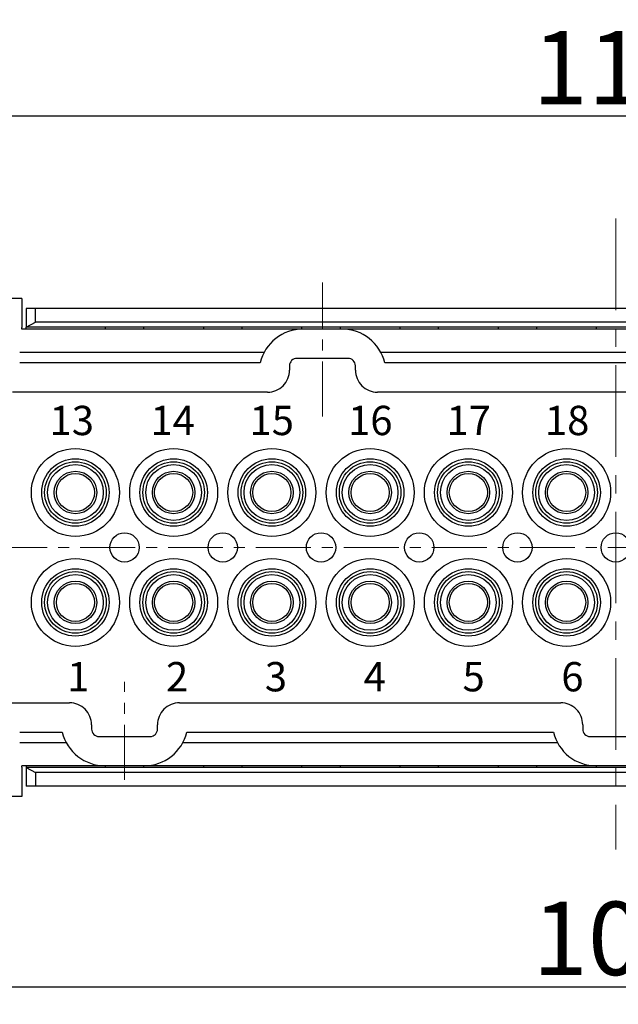
# Model space of a CAD drawing. Units: inches. Extents: x 11 to 673, y 29 to 500.
# Drawn here: x 307 to 347, y 381 to 448 of the extents above; entities that cross this region are included whole.
import ezdxf

# ---------------------------------------------------------------- set-up
doc = ezdxf.new("R2010")
doc.units = ezdxf.units.IN
doc.header["$MEASUREMENT"] = 0
doc.linetypes.add('CENTER', pattern=[2, 1.25, -0.25, 0.25, -0.25])
doc.layers.get('0').update_dxf_attribs({"lineweight": 25})
for name, color, linetype, lineweight in [('CEN', 1, 'CENTER', 15), ('DIM', 3, 'Continuous', 15), ('打标文字', 3, 'Continuous', 20)]:
    doc.layers.add(name, color=color, linetype=linetype, lineweight=lineweight)
doc.styles.add('03', font='romans.shx', dxfattribs={"width": 1.12, "height": 2})
doc.styles.add('Romans字体', font='romans.shx', dxfattribs={"width": 0.75})
doc.dimstyles.new('01', dxfattribs={"dimtxt": 5, "dimasz": 4.5, "dimexe": 1.2, "dimexo": 0.2, "dimgap": 0.8, "dimtad": 1, "dimdec": 1, "dimdsep": 46, "dimtxsty": 'Romans字体', "dimcen": 0, "dimclrd": 1, "dimclre": 6, "dimclrt": 4, "dimazin": 2, "dimtfac": 1, "dimtdec": 1, "dimtofl": 0, "dimtmove": 0, "dimatfit": 3, "dimfxl": 1, "dimtolj": 1, "dimtzin": 0, "dimarcsym": 0})

# ---------------------------------------------------------------- blocks, each defined once
blk = doc.blocks.new('*D25')
at = {"layer": 'Defpoints', "color": 0}
for p in [(295.185, 394.571), (399.185, 394.571), (399.185, 381.844)]:
    blk.add_point(p, dxfattribs=at)
at = {"layer": 'DIM', "color": 6, "lineweight": -2}
for p, q in [((295.185, 394.371), (295.185, 380.644)), ((399.185, 394.371), (399.185, 380.644))]:
    blk.add_line(p, q, dxfattribs=at)
at = {"layer": 'DIM', "color": 1, "lineweight": -2}
blk.add_line((299.685, 381.844), (394.685, 381.844), dxfattribs=at)
at = {"layer": 'DIM', "color": 1}
for points in [[(299.685, 382.594), (299.685, 381.094), (295.185, 381.844)], [(394.685, 382.594), (394.685, 381.094), (399.185, 381.844)]]:
    blk.add_solid(points, dxfattribs=at)
at = {"layer": 'DIM', "color": 4, "insert": (347.185, 385.144), "char_height": 5, "attachment_point": 5, "style": 'Romans字体'}
blk.add_mtext('\\A1;104', dxfattribs=at)
blk = doc.blocks.new('*D27')
at = {"layer": 'Defpoints', "color": 0}
for p in [(291.685, 441.255), (291.685, 418.321), (402.685, 418.321)]:
    blk.add_point(p, dxfattribs=at)
at = {"layer": 'DIM', "color": 6, "lineweight": -2}
for p, q in [((291.685, 418.521), (291.685, 442.455)), ((402.685, 418.521), (402.685, 442.455))]:
    blk.add_line(p, q, dxfattribs=at)
at = {"layer": 'DIM', "color": 1, "lineweight": -2}
blk.add_line((398.185, 441.255), (296.185, 441.255), dxfattribs=at)
at = {"layer": 'DIM', "color": 1}
for points in [[(296.185, 442.005), (296.185, 440.505), (291.685, 441.255)], [(398.185, 442.005), (398.185, 440.505), (402.685, 441.255)]]:
    blk.add_solid(points, dxfattribs=at)
at = {"layer": 'DIM', "color": 4, "insert": (347.185, 444.555), "char_height": 5, "attachment_point": 5, "style": 'Romans字体'}
blk.add_mtext('\\A1;111', dxfattribs=at)

msp = doc.modelspace()

# ---------------------------------------------------------------- linework, layer by layer
for p, q in [((306.685, 428.821), (304.585, 428.821)), ((306.685, 428.821), (306.685, 426.821)), ((306.973, 428.121), (306.973, 426.846)), ((307.623, 428.121), (306.973, 428.121)), ((307.623, 427.187), (307.623, 428.121)), ((386.748, 428.121), (307.623, 428.121)), ((306.685, 426.721), (306.685, 426.821)), ((325.852, 426.721), (306.685, 426.721)), ((306.973, 426.846), (307.623, 427.187)), ((306.973, 426.721), (306.973, 426.846)), ((387.398, 426.846), (306.973, 426.846)), ((386.748, 427.187), (307.623, 427.187)), ((312.385, 426.721), (312.385, 426.846)), ((314.985, 426.846), (314.985, 426.721)), ((319.085, 426.721), (319.085, 426.846)), ((321.685, 426.846), (321.685, 426.721)), ((325.785, 426.721), (325.785, 426.846)), ((328.518, 426.721), (325.852, 426.721)), ((328.385, 426.846), (328.385, 426.721)), ((365.852, 426.721), (328.518, 426.721)), ((332.485, 426.721), (332.485, 426.846)), ((335.085, 426.846), (335.085, 426.721)), ((339.185, 426.721), (339.185, 426.846)), ((341.785, 426.846), (341.785, 426.721)), ((345.885, 426.721), (345.885, 426.846)), ((306.535, 425.144), (323.212, 425.144)), ((328.935, 424.721), (325.435, 424.721)), ((331.159, 425.144), (363.212, 425.144)), ((322.935, 424.421), (306.535, 424.421)), ((324.935, 424.221), (324.935, 423.921)), ((329.435, 423.921), (329.435, 424.221)), ((362.935, 424.421), (331.435, 424.421)), ((323.435, 422.421), (306.035, 422.421)), ((363.435, 422.421), (330.935, 422.421)), ((305.381, 401.221), (309.935, 401.221)), ((317.435, 401.221), (343.435, 401.221)), ((306.535, 399.221), (309.435, 399.221)), ((311.435, 399.721), (311.435, 399.421)), ((315.935, 399.421), (315.935, 399.721)), ((317.935, 399.221), (342.935, 399.221)), ((344.935, 399.721), (344.935, 399.421)), ((309.712, 398.498), (306.535, 398.498)), ((311.935, 398.921), (315.435, 398.921)), ((343.212, 398.498), (317.659, 398.498)), ((345.435, 398.921), (348.935, 398.921)), ((306.685, 396.821), (306.685, 396.921)), ((312.352, 396.921), (306.685, 396.921)), ((306.685, 396.821), (306.685, 394.821)), ((306.973, 396.921), (306.973, 396.796)), ((306.973, 396.796), (307.623, 396.455)), ((306.973, 396.796), (306.973, 395.521)), ((387.398, 396.796), (306.973, 396.796)), ((386.748, 396.455), (307.623, 396.455)), ((307.623, 396.455), (307.623, 395.521)), ((315.018, 396.921), (312.352, 396.921)), ((312.385, 396.796), (312.385, 396.921)), ((314.985, 396.921), (314.985, 396.796)), ((345.852, 396.921), (315.018, 396.921)), ((319.085, 396.796), (319.085, 396.921)), ((321.685, 396.921), (321.685, 396.796)), ((325.785, 396.796), (325.785, 396.921)), ((328.385, 396.921), (328.385, 396.796)), ((332.485, 396.796), (332.485, 396.921)), ((335.085, 396.921), (335.085, 396.796)), ((339.185, 396.796), (339.185, 396.921)), ((341.785, 396.921), (341.785, 396.796)), ((348.518, 396.921), (345.852, 396.921)), ((345.885, 396.796), (345.885, 396.921)), ((307.623, 395.521), (306.973, 395.521)), ((386.748, 395.521), (307.623, 395.521)), ((306.685, 394.821), (304.585, 394.821))]:
    msp.add_line(p, q)
for centre, radius in [((310.335, 415.571), 3), ((317.035, 415.571), 3), ((323.735, 415.571), 3), ((330.435, 415.571), 3), ((337.135, 415.571), 3), ((343.835, 415.571), 3), ((310.335, 415.571), 2.301), ((310.335, 415.571), 2.1), ((310.335, 415.571), 1.9), ((317.035, 415.571), 2.301), ((317.035, 415.571), 2.1), ((317.035, 415.571), 1.9), ((323.735, 415.571), 2.301), ((323.735, 415.571), 2.1), ((323.735, 415.571), 1.9), ((330.435, 415.571), 2.301), ((330.435, 415.571), 2.1), ((330.435, 415.571), 1.9), ((337.135, 415.571), 2.301), ((337.135, 415.571), 2.1), ((337.135, 415.571), 1.9), ((343.835, 415.571), 2.301), ((343.835, 415.571), 2.1), ((343.835, 415.571), 1.9), ((310.335, 415.571), 1.45), ((310.335, 415.571), 1.3), ((317.035, 415.571), 1.45), ((317.035, 415.571), 1.3), ((323.735, 415.571), 1.45), ((323.735, 415.571), 1.3), ((330.435, 415.571), 1.45), ((330.435, 415.571), 1.3), ((337.135, 415.571), 1.45), ((337.135, 415.571), 1.3), ((343.835, 415.571), 1.45), ((343.835, 415.571), 1.3), ((313.685, 411.821), 1), ((320.385, 411.821), 1), ((327.085, 411.821), 1), ((333.785, 411.821), 1), ((340.485, 411.821), 1), ((347.185, 411.821), 1), ((310.335, 408.071), 3), ((317.035, 408.071), 3), ((323.735, 408.071), 3), ((330.435, 408.071), 3), ((337.135, 408.071), 3), ((343.835, 408.071), 3), ((310.335, 408.071), 2.301), ((310.335, 408.071), 2.1), ((310.335, 408.071), 1.9), ((317.035, 408.071), 2.301), ((317.035, 408.071), 2.1), ((317.035, 408.071), 1.9), ((323.735, 408.071), 2.301), ((323.735, 408.071), 2.1), ((323.735, 408.071), 1.9), ((330.435, 408.071), 2.301), ((330.435, 408.071), 2.1), ((330.435, 408.071), 1.9), ((337.135, 408.071), 2.301), ((337.135, 408.071), 2.1), ((337.135, 408.071), 1.9), ((343.835, 408.071), 2.301), ((343.835, 408.071), 2.1), ((343.835, 408.071), 1.9), ((310.335, 408.071), 1.45), ((310.335, 408.071), 1.3), ((317.035, 408.071), 1.45), ((317.035, 408.071), 1.3), ((323.735, 408.071), 1.45), ((323.735, 408.071), 1.3), ((330.435, 408.071), 1.45), ((330.435, 408.071), 1.3), ((337.135, 408.071), 1.45), ((337.135, 408.071), 1.3), ((343.835, 408.071), 1.45), ((343.835, 408.071), 1.3)]:
    msp.add_circle(centre, radius)
for centre, radius, start, end in [((325.852, 423.721), 3, 90, 166.5066), ((328.518, 423.721), 3, 13.4934, 90), ((325.435, 424.221), 0.5, 89.99999, 180.00001), ((328.935, 424.221), 0.5, 359.99999, 90.00001), ((323.435, 423.921), 1.5, 269.99999, 0.00001), ((330.935, 423.921), 1.5, 179.99999, 270.00001), ((309.935, 399.721), 1.5, 359.99999, 90.00001), ((317.435, 399.721), 1.5, 89.99999, 180.00001), ((343.435, 399.721), 1.5, 359.99999, 90.00001), ((312.352, 399.921), 3, 193.4934, 270), ((311.935, 399.421), 0.5, 179.99999, 270.00001), ((315.018, 399.921), 3, 270, 346.5066), ((315.435, 399.421), 0.5, 269.99999, 0.00001), ((345.852, 399.921), 3, 193.4934, 270), ((345.435, 399.421), 0.5, 179.99999, 270.00001)]:
    msp.add_arc(centre, radius, start, end)
at = {"layer": 'CEN', "ltscale": 5}
msp.add_line((347.185, 434.26), (347.185, 391.205), dxfattribs=at)
at = {"layer": 'CEN', "ltscale": 3}
for p, q in [((327.185, 420.752), (327.185, 429.897)), ((286.65, 411.821), (407.161, 411.821)), ((313.685, 395.963), (313.685, 402.66))]:
    msp.add_line(p, q, dxfattribs=at)

# ---------------------------------------------------------------- texts
at = {"layer": '打标文字', "linetype": 'Continuous', "char_height": 2, "width": 12.37819, "attachment_point": 1, "style": '03'}
for s, insert in [('13', (308.571, 421.487)), ('14', (315.455, 421.487)), ('15', (322.212, 421.487)), ('16', (328.935, 421.487)), ('17', (335.647, 421.487)), ('18', (342.359, 421.487)), ('1', (309.776, 404.001)), ('2', (316.516, 404.001)), ('3', (323.256, 404.001)), ('4', (329.996, 404.001)), ('5', (336.736, 404.001)), ('6', (343.475, 404.001))]:
    msp.add_mtext(s, dxfattribs=dict(at, insert=insert))

# ---------------------------------------------------------------- dimensions: what is measured, and where the dimension line sits
at = {"layer": 'DIM'}
for base, p1, p2, picture, middle in [((291.685, 441.255), (402.685, 418.321), (291.685, 418.321), '*D27', (347.185, 441.255)), ((399.185, 381.844), (295.185, 394.571), (399.185, 394.571), '*D25', (347.185, 381.844))]:
    dim = msp.add_linear_dim(base=base, p1=p1, p2=p2, dimstyle='01', dxfattribs=at)
    dim.commit()
    dim.dimension.update_dxf_attribs({"geometry": picture, "text_midpoint": middle, "dimtype": 160})

doc.saveas('drawing.dxf')
